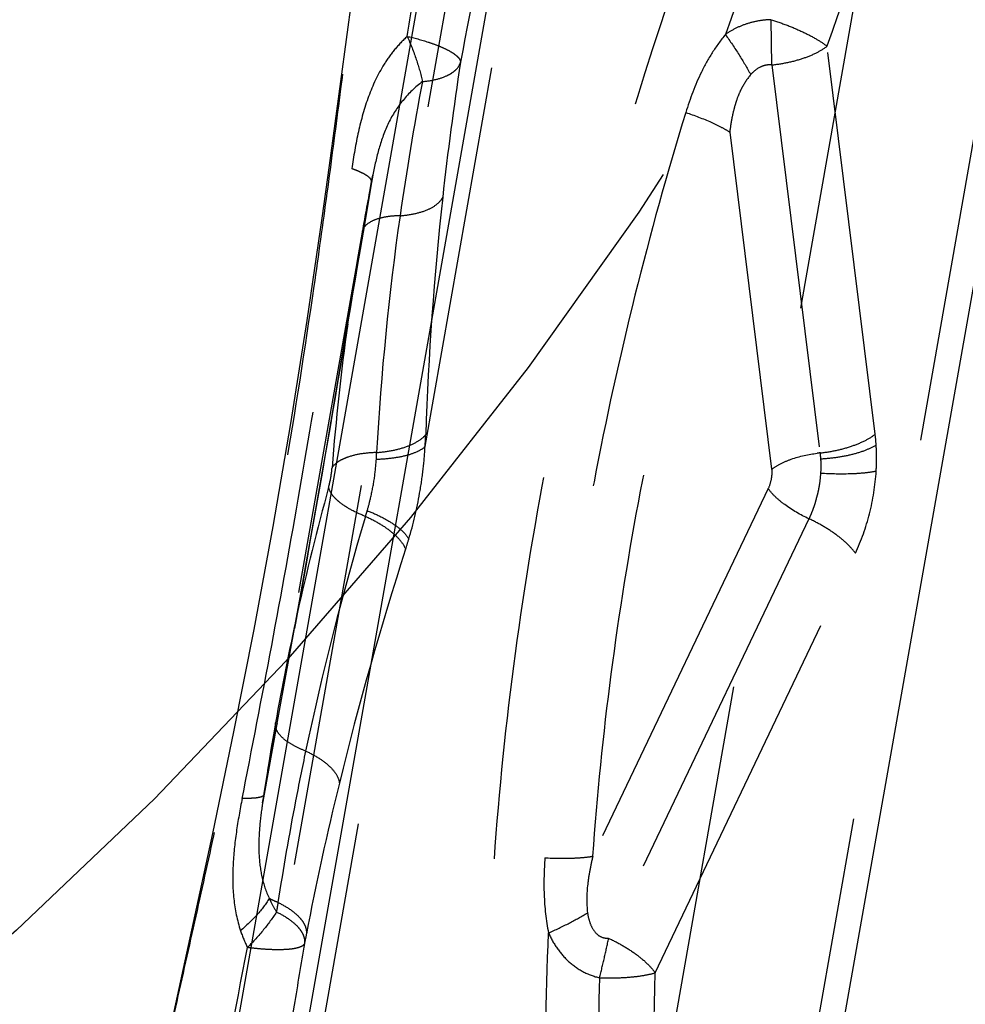
# Model space of a CAD drawing. Units: millimetres. Extents: x 0 to 420, y 0 to 297.
# Drawn here: x 259 to 265, y 113 to 119 of the extents above; entities that cross this region are included whole.
import ezdxf

# ---------------------------------------------------------------- set-up
doc = ezdxf.new("R2010")
doc.units = ezdxf.units.MM
doc.header["$LTSCALE"] = 23.1
for name, pattern in [('CENTER', [0.6, 0.375, -0.075, 0.075, -0.075]), ('DOT', [0.2, 0.1, -0.1]), ('HIDDEN', [0.2, 0.1, -0.1])]:
    doc.linetypes.add(name, pattern=pattern)
for name, color, linetype in [('607108246-000_CL', 7, 'CONTINUOUS'), ('607108246-000_HL', 7, 'CONTINUOUS'), ('DEFAULT_2', 6, 'HIDDEN'), ('INSERT_HELP_IC', 7, 'CONTINUOUS')]:
    doc.layers.add(name, color=color, linetype=linetype)

msp = doc.modelspace()

# ---------------------------------------------------------------- linework, layer by layer
at = {"layer": '607108246-000_CL', "color": 10, "linetype": 'CONTINUOUS'}
for p, q in [((259.7126, 108.6778), (267.7576, 154.3028)), ((263.2247, 107.982), (271.1632, 153.0032))]:
    msp.add_line(p, q, dxfattribs=at)
at = {"layer": '607108246-000_CL', "color": 9, "linetype": 'CONTINUOUS'}
msp.add_line((268.1701, 154.2744), (260.1352, 108.7062), dxfattribs=at)
at = {"layer": '607108246-000_HL', "color": 6, "linetype": 'HIDDEN'}
for p, q in [((269.9221, 151.7233), (262.7869, 111.2574)), ((261.2798, 119.9569), (261.0761, 118.4561)), ((261.3388, 118.4005), (261.3163, 118.2843)), ((261.331, 118.358), (261.3385, 118.399)), ((261.0584, 116.7427), (261.331, 118.3581)), ((261.3163, 118.2843), (261.2943, 118.1668)), ((261.2943, 118.1668), (260.7518, 115.0919)), ((260.9029, 115.8622), (261.0584, 116.7427)), ((260.6841, 114.6697), (260.9029, 115.8622)), ((260.5031, 115.0557), (260.3759, 114.445)), ((260.7079, 114.8292), (260.6876, 114.6985)), ((260.6876, 114.6985), (260.6749, 114.6132)), ((260.6773, 114.6294), (260.6841, 114.6697)), ((260.3759, 114.445), (259.9869, 112.6466))]:
    msp.add_line(p, q, dxfattribs=at)
for points in [[(261.0761, 118.4561), (261.0326, 118.1407), (260.9425, 117.5247), (260.845, 116.9066), (260.7392, 116.2875), (260.6248, 115.6701), (260.5031, 115.0557)], [(260.7518, 115.0919), (260.7293, 114.9604), (260.7079, 114.8292)]]:
    msp.add_lwpolyline(points, dxfattribs=at)
for points, knots in [([(263.4552, 119.243), (263.4261, 119.2083), (263.3734, 119.1354), (263.2884, 118.9807), (263.2423, 118.8572), (263.2169, 118.7745)], [0, 0, 0, 0, 0.256755, 0.508604, 1, 1, 1, 1]), ([(263.7329, 119.0601), (263.7656, 119.0635), (263.8293, 119.0736), (263.9195, 119.0977), (263.9984, 119.1296), (264.0447, 119.1571), (264.0642, 119.1721)], [0, 0, 0, 0, 0.278918, 0.546809, 0.790545, 1, 1, 1, 1]), ([(263.6066, 119.0025), (263.5871, 118.9782), (263.5606, 118.9393), (263.5339, 118.883), (263.518, 118.839), (263.5053, 118.794), (263.4913, 118.7334), (263.4841, 118.6872), (263.4809, 118.6564)], [0, 0, 0, 0, 0.25024, 0.375279, 0.500354, 0.625643, 0.750808, 1, 1, 1, 1]), ([(263.7321, 116.6323), (263.7484, 116.6448), (263.7866, 116.6678), (263.877, 116.7053), (263.9531, 116.7219), (264.0061, 116.7285)], [0, 0, 0, 0, 0.210076, 0.453326, 1, 1, 1, 1]), ([(263.9556, 116.3348), (263.9047, 116.3584), (263.8336, 116.3989), (263.7549, 116.4641), (263.7238, 116.4984), (263.7116, 116.5157)], [0, 0, 0, 0, 0.549736, 0.793084, 1, 1, 1, 1])]:
    msp.add_open_spline(points, degree=3, knots=knots, dxfattribs=at)
at = {"layer": 'DEFAULT_2', "color": 6, "linetype": 'DOT'}
for p, q in [((263.0221, 107.708), (270.7658, 151.6247)), ((261.6523, 116.7683), (263.3567, 126.4345)), ((262.0702, 121.0841), (260.4835, 112.086)), ((263.7328, 119.0601), (263.7301, 119.3318)), ((264.3534, 116.8425), (264.0642, 119.1726)), ((263.7329, 119.0602), (264.0221, 116.7303)), ((263.4809, 118.6564), (263.7321, 116.6323)), ((261.3385, 118.3991), (261.3302, 118.3551)), ((261.3388, 118.4005), (261.3385, 118.3991)), ((261.3302, 118.3551), (261.2799, 118.0566)), ((261.3302, 118.3551), (261.331, 118.3581)), ((261.2799, 118.0566), (261.2622, 117.9514)), ((263.7116, 116.5157), (262.6593, 114.3087)), ((263.9556, 116.3348), (262.7544, 113.8154)), ((260.0494, 107.6778), (261.5545, 116.2132)), ((263.0334, 113.6087), (264.2346, 116.1282)), ((260.7612, 115.0915), (260.6857, 114.682)), ((260.7641, 115.1075), (260.7612, 115.0915)), ((260.5549, 114.6561), (260.5639, 114.702)), ((260.6857, 114.682), (260.6751, 114.6148)), ((260.6857, 114.682), (260.6857, 114.6784)), ((260.6751, 114.6148), (260.6749, 114.6132))]:
    msp.add_line(p, q, dxfattribs=at)
for centre, radius, start, end in [((282.2208, 112.7306), 19.8635, 156.11081, 160.86258), ((282.6441, 112.8441), 19.6281, 156.82643, 161.19052), ((280.6732, 116.1837), 19.0293, 171.25598, 173.71808), ((278.4204, 115.7489), 17.0884, 169.1686, 171.90813), ((260.966, 117.7499), 0.7301, 68.11888, 70.29832), ((276.4273, 115.3853), 15.3865, 168.87146, 169.99875), ((280.3834, 116.2114), 18.7381, 173.70519, 178.07903), ((277.7801, 115.8271), 16.4435, 171.86389, 176.84391), ((276.2139, 115.4215), 15.17, 169.99431, 172.10409), ((275.6537, 115.4989), 14.6044, 172.10282, 175.51673), ((259.2666, 116.919), 2.3905, 356.38364, 358.09389), ((263.2719, 116.7084), 1.0897, 3.63971, 7.06624), ((260.0985, 116.77), 1.2636, 356.49581, 358.29656), ((264.1074, 115.9125), 0.8222, 95.95661, 97.07539), ((276.013, 112.4163), 15.494, 164.62675, 167.52267), ((260.0765, 116.7462), 1.2811, 341.94658, 343.56487), ((278.0566, 111.3267), 17.4983, 163.32015, 168.08241), ((259.2959, 116.875), 2.3536, 342.09872, 343.66705), ((280.6363, 109.9832), 20.0721, 162.10275, 166.26845), ((275.9574, 112.4284), 15.4371, 167.52207, 169.99959), ((275.7391, 112.4665), 15.2155, 169.99821, 171.44722), ((277.6909, 111.4046), 17.1244, 168.08467, 169.10472), ((275.5795, 112.4911), 15.054, 171.44951, 171.63167), ((279.6486, 110.2268), 19.0549, 166.27512, 169.06487), ((263.3394, 114.2215), 2.6932, 171.63506, 171.9024), ((277.1472, 111.5066), 16.5712, 169.09581, 171.23814), ((276.9302, 111.5152), 16.3555, 171.15205, 171.3545), ((261.3165, 114.1229), 0.815, 198.72702, 206.41226), ((278.7058, 110.4173), 18.093, 169.0906, 169.27396)]:
    msp.add_arc(centre, radius, start, end, dxfattribs=at)
for points, knots in [([(259.8949, 112.1944), (259.9677, 112.5521), (260.0861, 113.0907), (260.2482, 113.8122), (260.3701, 114.3628), (260.489, 114.9183), (260.6033, 115.4775), (260.7112, 116.0395), (260.8442, 116.79), (260.9612, 117.5409), (261.0656, 118.2897), (261.1625, 119.0272), (261.2766, 119.9333), (261.3804, 120.6523), (261.4398, 121.0054)], [0, 0, 0, 0, 0.122371, 0.184809, 0.247864, 0.31138, 0.375202, 0.439182, 0.503178, 0.630656, 0.693874, 0.756577, 0.879976, 1, 1, 1, 1]), ([(263.7041, 120.9942), (263.3878, 120.2545), (262.9724, 119.1057), (262.5504, 117.5251), (262.2998, 116.3018), (262.1232, 115.0665), (262.026, 113.8351), (262.0094, 112.6252), (262.0524, 111.8289), (262.0896, 111.4386)], [0, 0, 0, 0, 0.246628, 0.373458, 0.501377, 0.629249, 0.755784, 0.879804, 1, 1, 1, 1]), ([(261.5448, 119.2317), (261.566, 119.363), (261.6507, 119.8806), (261.7428, 120.3972), (261.8216, 120.7806)], [0, 0, 0, 0, 0.253696, 1, 1, 1, 1]), ([(262.176, 120.57), (262.1471, 120.4481), (262.0343, 119.9522), (261.9358, 119.4532), (261.8651, 119.0766)], [0, 0, 0, 0, 0.246334, 1, 1, 1, 1]), ([(263.7301, 119.3318), (263.7056, 119.3315), (263.6566, 119.3267), (263.585, 119.3094), (263.5167, 119.282), (263.4747, 119.2568), (263.4549, 119.2427)], [0, 0, 0, 0, 0.250765, 0.501388, 0.751159, 1, 1, 1, 1]), ([(263.7301, 119.3318), (263.7641, 119.321), (263.8298, 119.2976), (263.9216, 119.2583), (263.9999, 119.2175), (264.0455, 119.1877), (264.0644, 119.1725)], [0, 0, 0, 0, 0.287988, 0.562362, 0.804639, 1, 1, 1, 1]), ([(261.5448, 119.2317), (261.5181, 119.2067), (261.4683, 119.1538), (261.3838, 119.0365), (261.3071, 118.8709), (261.2481, 118.6582), (261.2233, 118.5116), (261.2121, 118.4373)], [0, 0, 0, 0, 0.124786, 0.247587, 0.492605, 0.743191, 1, 1, 1, 1]), ([(261.5448, 119.2317), (261.5653, 119.1861), (261.6004, 119.0969), (261.627, 119.0048), (261.6364, 118.9602)], [0, 0, 0, 0, 0.52256, 1, 1, 1, 1]), ([(261.5448, 119.2317), (261.5875, 119.222), (261.6487, 119.2057), (261.7247, 119.1787), (261.7722, 119.1583), (261.8109, 119.1377), (261.8367, 119.1198), (261.8515, 119.1054), (261.8609, 119.0934), (261.8651, 119.083), (261.8651, 119.0766)], [0, 0, 0, 0, 0.357345, 0.517264, 0.65897, 0.778981, 0.875183, 0.91419, 0.947477, 1, 1, 1, 1]), ([(263.4549, 119.2427), (263.483, 119.2028), (263.5357, 119.124), (263.5844, 119.0427), (263.6066, 119.0025)], [0, 0, 0, 0, 0.515086, 1, 1, 1, 1]), ([(261.6365, 118.9602), (261.6653, 118.9628), (261.7184, 118.9711), (261.7796, 118.9919), (261.8182, 119.0148), (261.8461, 119.0381), (261.8608, 119.0609), (261.8651, 119.0766)], [0, 0, 0, 0, 0.321881, 0.596094, 0.713621, 0.8188, 1, 1, 1, 1]), ([(263.7329, 119.0602), (263.721, 119.0613), (263.6966, 119.0599), (263.6511, 119.0439), (263.6225, 119.0203), (263.6066, 119.0025)], [0, 0, 0, 0, 0.25042, 0.501003, 1, 1, 1, 1]), ([(261.6365, 118.9601), (261.5935, 118.9274), (261.5152, 118.8518), (261.427, 118.7141), (261.3736, 118.5599), (261.3493, 118.4539), (261.3388, 118.4005)], [0, 0, 0, 0, 0.249803, 0.49753, 0.748432, 1, 1, 1, 1]), ([(263.2168, 118.7745), (263.1051, 118.4115), (262.9009, 117.6769), (262.6558, 116.5593), (262.4748, 115.4317), (262.3981, 114.6759), (262.3715, 114.2991)], [0, 0, 0, 0, 0.24967, 0.500904, 0.751732, 1, 1, 1, 1]), ([(263.2168, 118.7745), (263.2687, 118.7571), (263.3416, 118.7297), (263.4288, 118.6879), (263.4652, 118.667), (263.4809, 118.6564)], [0, 0, 0, 0, 0.56598, 0.804785, 1, 1, 1, 1]), ([(262.6593, 114.3087), (262.6851, 114.6742), (262.7596, 115.4078), (262.9353, 116.5027), (263.1736, 117.5889), (263.3722, 118.3032), (263.4809, 118.6564)], [0, 0, 0, 0, 0.247946, 0.498622, 0.74995, 1, 1, 1, 1]), ([(260.5639, 114.702), (260.6247, 115.0118), (260.7449, 115.6333), (260.9132, 116.5681), (261.068, 117.5035), (261.1646, 118.1269), (261.2123, 118.4373)], [0, 0, 0, 0, 0.249777, 0.500858, 0.751522, 1, 1, 1, 1]), ([(261.2612, 118.4175), (261.2594, 118.4184), (261.2517, 118.4218), (261.244, 118.425), (261.2381, 118.4274)], [0, 0, 0, 0, 0.239952, 1, 1, 1, 1]), ([(261.3312, 118.3607), (261.3312, 118.3652), (261.3264, 118.3759), (261.3119, 118.3894), (261.2895, 118.4039), (261.2715, 118.4129), (261.2612, 118.4175)], [0, 0, 0, 0, 0.145574, 0.352898, 0.637424, 1, 1, 1, 1]), ([(261.5022, 118.1543), (261.5326, 118.1567), (261.5893, 118.1646), (261.6653, 118.1875), (261.7234, 118.2197), (261.7507, 118.2501), (261.7582, 118.2658)], [0, 0, 0, 0, 0.316377, 0.59202, 0.818605, 1, 1, 1, 1]), ([(261.5022, 118.1543), (261.4769, 118.154), (261.4298, 118.1508), (261.3659, 118.1369), (261.316, 118.1151), (261.2914, 118.0929), (261.2839, 118.0808)], [0, 0, 0, 0, 0.318595, 0.594799, 0.820998, 1, 1, 1, 1]), ([(261.2839, 118.0808), (261.2827, 118.079), (261.2785, 118.0716), (261.2757, 118.0635), (261.2747, 118.0573)], [0, 0, 0, 0, 0.257357, 1, 1, 1, 1]), ([(261.2622, 117.9514), (261.1825, 117.478), (261.0231, 116.5288), (260.8513, 115.5818), (260.7641, 115.1075)], [0, 0, 0, 0, 0.498846, 1, 1, 1, 1]), ([(261.3616, 116.7324), (261.3937, 116.7349), (261.4547, 116.743), (261.5384, 116.7652), (261.6063, 116.796), (261.6427, 116.8241), (261.6558, 116.8395)], [0, 0, 0, 0, 0.302211, 0.576142, 0.81021, 1, 1, 1, 1]), ([(264.0221, 116.7303), (264.0547, 116.7337), (264.1185, 116.7438), (264.2087, 116.7679), (264.2876, 116.7998), (264.3338, 116.8273), (264.3534, 116.8423)], [0, 0, 0, 0, 0.278941, 0.546845, 0.790553, 1, 1, 1, 1]), ([(264.0254, 116.6947), (264.0581, 116.6965), (264.122, 116.7029), (264.2125, 116.7201), (264.292, 116.744), (264.3392, 116.7655), (264.3595, 116.7776)], [0, 0, 0, 0, 0.283738, 0.553782, 0.796258, 1, 1, 1, 1]), ([(264.3595, 116.6219), (264.3603, 116.6351), (264.3627, 116.687), (264.3619, 116.739), (264.3594, 116.7776)], [0, 0, 0, 0, 0.255296, 1, 1, 1, 1]), ([(261.3616, 116.7324), (261.3308, 116.7318), (261.273, 116.7273), (261.2046, 116.7119), (261.1586, 116.6935), (261.1241, 116.6745), (261.1027, 116.6552), (261.0939, 116.6405)], [0, 0, 0, 0, 0.315968, 0.594766, 0.715974, 0.823716, 1, 1, 1, 1]), ([(261.3598, 116.6928), (261.3915, 116.6937), (261.4516, 116.698), (261.5345, 116.7129), (261.6016, 116.7347), (261.6388, 116.756), (261.6523, 116.7683)], [0, 0, 0, 0, 0.310679, 0.58868, 0.820796, 1, 1, 1, 1]), ([(261.5545, 116.2132), (261.5819, 116.3032), (261.6144, 116.4418), (261.6419, 116.6281), (261.6498, 116.722), (261.6523, 116.7683)], [0, 0, 0, 0, 0.499881, 0.754044, 1, 1, 1, 1]), ([(264.0244, 116.7306), (264.0238, 116.7277), (264.023, 116.7217), (264.0238, 116.7127), (264.0249, 116.7038), (264.0252, 116.6977), (264.0254, 116.6947)], [0, 0, 0, 0, 0.247297, 0.4959, 0.747087, 1, 1, 1, 1]), ([(261.3053, 116.3837), (261.3127, 116.4084), (261.3293, 116.472), (261.3495, 116.575), (261.3573, 116.6537), (261.3598, 116.6927)], [0, 0, 0, 0, 0.245934, 0.627227, 1, 1, 1, 1]), ([(264.0254, 116.6947), (264.0262, 116.6877), (264.0287, 116.6593), (264.0278, 116.6306), (264.0254, 116.6091)], [0, 0, 0, 0, 0.244869, 1, 1, 1, 1]), ([(261.0734, 116.5239), (261.0759, 116.5332), (261.0854, 116.5715), (261.0916, 116.6107), (261.0939, 116.6405)], [0, 0, 0, 0, 0.24329, 1, 1, 1, 1]), ([(263.7321, 116.6323), (263.7332, 116.6226), (263.7334, 116.6026), (263.7285, 116.563), (263.7197, 116.5338), (263.7116, 116.5157)], [0, 0, 0, 0, 0.244571, 0.500113, 1, 1, 1, 1]), ([(264.0254, 116.6091), (264.024, 116.5851), (264.0209, 116.555), (264.0147, 116.5194), (264.0113, 116.5015), (264.0073, 116.4838), (264.0009, 116.4607), (263.9953, 116.4374), (263.9887, 116.4176), (263.9847, 116.4065), (263.9819, 116.3982), (263.9791, 116.3899), (263.9757, 116.3819), (263.9723, 116.3739), (263.9695, 116.3658), (263.9663, 116.3578), (263.9624, 116.3503), (263.9592, 116.3425), (263.957, 116.3373), (263.9556, 116.3348)], [0, 0, 0, 0, 0.253663, 0.317505, 0.381323, 0.445038, 0.508592, 0.634677, 0.697065, 0.727989, 0.758918, 0.789759, 0.820322, 0.850708, 0.881037, 0.911047, 0.940763, 0.970558, 1, 1, 1, 1]), ([(264.0254, 116.6092), (264.0886, 116.6054), (264.1789, 116.6036), (264.2904, 116.6106), (264.3384, 116.6173), (264.3595, 116.6218)], [0, 0, 0, 0, 0.56683, 0.807241, 1, 1, 1, 1]), ([(264.2346, 116.1282), (264.2706, 116.2038), (264.3274, 116.3659), (264.3542, 116.5353), (264.3595, 116.6219)], [0, 0, 0, 0, 0.4915, 1, 1, 1, 1]), ([(261.2945, 116.3492), (261.2658, 116.3601), (261.2129, 116.3838), (261.1537, 116.421), (261.1165, 116.4534), (261.0905, 116.4824), (261.0767, 116.5073), (261.0734, 116.5239)], [0, 0, 0, 0, 0.317461, 0.59697, 0.718111, 0.8255, 1, 1, 1, 1]), ([(261.3053, 116.3837), (261.3348, 116.3721), (261.3898, 116.3475), (261.4626, 116.3053), (261.5182, 116.2619), (261.5459, 116.2293), (261.5545, 116.2132)], [0, 0, 0, 0, 0.310804, 0.588865, 0.820949, 1, 1, 1, 1]), ([(261.2945, 116.3492), (261.3239, 116.3361), (261.3785, 116.3082), (261.4497, 116.2595), (261.5034, 116.2084), (261.5283, 116.1702), (261.5355, 116.1516)], [0, 0, 0, 0, 0.303321, 0.577722, 0.81166, 1, 1, 1, 1]), ([(264.2346, 116.1282), (264.2206, 116.1479), (264.1851, 116.1871), (264.1203, 116.2407), (264.0426, 116.2914), (263.9855, 116.3211), (263.9556, 116.3348)], [0, 0, 0, 0, 0.206844, 0.44996, 0.71877, 1, 1, 1, 1]), ([(260.7584, 115.0735), (260.7573, 115.0765), (260.7539, 115.088), (260.7533, 115.1005), (260.7548, 115.1092)], [0, 0, 0, 0, 0.263706, 1, 1, 1, 1]), ([(260.9355, 114.9402), (260.9134, 114.9486), (260.8727, 114.9665), (260.8198, 114.9987), (260.7806, 115.0334), (260.7631, 115.0603), (260.7584, 115.0735)], [0, 0, 0, 0, 0.311921, 0.586078, 0.815421, 1, 1, 1, 1]), ([(260.9354, 114.9402), (260.9632, 114.9276), (261.0138, 114.9007), (261.0773, 114.8532), (261.121, 114.8031), (261.1362, 114.7652), (261.1379, 114.7478)], [0, 0, 0, 0, 0.316376, 0.592018, 0.818603, 1, 1, 1, 1]), ([(260.5548, 114.6562), (260.5415, 114.5888), (260.5175, 114.4547), (260.4958, 114.2533), (260.4982, 114.0535), (260.5242, 113.9233), (260.5447, 113.8612)], [0, 0, 0, 0, 0.256366, 0.508642, 0.755652, 1, 1, 1, 1]), ([(260.6061, 114.656), (260.6021, 114.6558), (260.5851, 114.6554), (260.568, 114.6557), (260.5548, 114.6562)], [0, 0, 0, 0, 0.23015, 1, 1, 1, 1]), ([(260.6844, 114.6749), (260.6824, 114.6717), (260.6741, 114.666), (260.6576, 114.661), (260.6341, 114.6574), (260.6161, 114.6563), (260.6061, 114.656)], [0, 0, 0, 0, 0.137605, 0.345357, 0.633226, 1, 1, 1, 1]), ([(260.6731, 114.6008), (260.6665, 114.5549), (260.6559, 114.4625), (260.6522, 114.3231), (260.6685, 114.1847), (260.6976, 114.0961), (260.7174, 114.0546)], [0, 0, 0, 0, 0.250697, 0.501619, 0.751541, 1, 1, 1, 1]), ([(262.3714, 114.2991), (262.3662, 114.226), (262.3619, 114.0749), (262.3776, 113.9238), (262.3934, 113.8477)], [0, 0, 0, 0, 0.485374, 1, 1, 1, 1]), ([(262.3715, 114.2991), (262.426, 114.2964), (262.5036, 114.295), (262.5997, 114.3003), (262.641, 114.3053), (262.6593, 114.3087)], [0, 0, 0, 0, 0.567687, 0.806197, 1, 1, 1, 1]), ([(262.6593, 114.3087), (262.6524, 114.281), (262.6402, 114.2253), (262.6225, 114.1126), (262.6202, 114.026), (262.6272, 113.9694)], [0, 0, 0, 0, 0.249607, 0.499764, 1, 1, 1, 1]), ([(260.7173, 114.0546), (260.6963, 114.02), (260.6426, 113.9512), (260.5799, 113.891), (260.5447, 113.8612)], [0, 0, 0, 0, 0.467055, 1, 1, 1, 1]), ([(260.7693, 114.0309), (260.7647, 114.0327), (260.747, 114.0398), (260.7297, 114.048), (260.7173, 114.0546)], [0, 0, 0, 0, 0.260025, 1, 1, 1, 1]), ([(260.7173, 114.0546), (260.7204, 114.0479), (260.7337, 114.0204), (260.7487, 113.9936), (260.7606, 113.9737)], [0, 0, 0, 0, 0.241415, 1, 1, 1, 1]), ([(260.7693, 114.0309), (260.7952, 114.0185), (260.8418, 113.9923), (260.8913, 113.9514), (260.9189, 113.9164), (260.9326, 113.8912), (260.9401, 113.8662), (260.9407, 113.8494), (260.9398, 113.8415)], [0, 0, 0, 0, 0.320648, 0.593551, 0.710675, 0.815803, 0.911097, 1, 1, 1, 1]), ([(260.7606, 113.9737), (260.7372, 113.9369), (260.6821, 113.863), (260.6205, 113.7946), (260.5866, 113.7603)], [0, 0, 0, 0, 0.474977, 1, 1, 1, 1]), ([(260.7606, 113.9737), (260.7864, 113.9614), (260.8327, 113.9353), (260.8818, 113.8943), (260.909, 113.8594), (260.9224, 113.8342), (260.9296, 113.8092), (260.9299, 113.7925), (260.9289, 113.7846)], [0, 0, 0, 0, 0.320908, 0.593452, 0.710515, 0.815581, 0.910842, 1, 1, 1, 1]), ([(262.3935, 113.8478), (262.4356, 113.8663), (262.5149, 113.9042), (262.5916, 113.9472), (262.6272, 113.9694)], [0, 0, 0, 0, 0.522793, 1, 1, 1, 1]), ([(262.6272, 113.9694), (262.6296, 113.9512), (262.6376, 113.9153), (262.6596, 113.8648), (262.6984, 113.8225), (262.7363, 113.816), (262.7544, 113.8154)], [0, 0, 0, 0, 0.250873, 0.501548, 0.751454, 1, 1, 1, 1]), ([(262.4444, 111.5421), (262.4083, 111.9183), (262.3643, 112.6871), (262.3751, 113.457), (262.3938, 113.8479)], [0, 0, 0, 0, 0.4913, 1, 1, 1, 1]), ([(262.3935, 113.8478), (262.4075, 113.8157), (262.4415, 113.7539), (262.5108, 113.6736), (262.5979, 113.6118), (262.6649, 113.5865), (262.6993, 113.5782)], [0, 0, 0, 0, 0.248349, 0.497746, 0.748284, 1, 1, 1, 1]), ([(260.3093, 112.2525), (260.33, 112.3767), (260.4168, 112.8803), (260.5132, 113.3822), (260.5866, 113.7603)], [0, 0, 0, 0, 0.246357, 1, 1, 1, 1]), ([(260.9289, 113.7846), (260.9273, 113.7794), (260.9206, 113.7721), (260.9089, 113.7655), (260.8912, 113.7584), (260.8623, 113.7521), (260.8206, 113.7477), (260.7706, 113.7462), (260.7137, 113.7478), (260.6515, 113.7524), (260.6086, 113.7574), (260.5866, 113.7603)], [0, 0, 0, 0, 0.046648, 0.077485, 0.114522, 0.208262, 0.327665, 0.470482, 0.633086, 0.811245, 1, 1, 1, 1]), ([(260.9289, 113.7846), (260.9078, 113.661), (260.8254, 113.1726), (260.749, 112.6832), (260.6991, 112.3168)], [0, 0, 0, 0, 0.253301, 1, 1, 1, 1]), ([(262.6993, 113.5782), (262.7092, 113.6182), (262.7284, 113.6971), (262.7459, 113.7763), (262.7544, 113.8154)], [0, 0, 0, 0, 0.507159, 1, 1, 1, 1]), ([(262.7544, 113.8154), (262.7843, 113.8017), (262.8413, 113.772), (262.9191, 113.7213), (262.9839, 113.6676), (263.0194, 113.6284), (263.0334, 113.6087)], [0, 0, 0, 0, 0.281102, 0.550061, 0.793225, 1, 1, 1, 1]), ([(262.6993, 113.5782), (262.7319, 113.5773), (262.7952, 113.5772), (262.8855, 113.5821), (262.9645, 113.5919), (263.0124, 113.6022), (263.0334, 113.6087)], [0, 0, 0, 0, 0.290718, 0.564225, 0.804827, 1, 1, 1, 1]), ([(263.091, 111.6395), (263.0762, 111.799), (263.0262, 112.4541), (263.018, 113.1122), (263.0333, 113.6087)], [0, 0, 0, 0, 0.243901, 1, 1, 1, 1]), ([(262.6993, 113.5782), (262.689, 113.2333), (262.6879, 112.5536), (262.7271, 111.875), (262.757, 111.5421)], [0, 0, 0, 0, 0.508016, 1, 1, 1, 1])]:
    msp.add_open_spline(points, degree=3, knots=knots, dxfattribs=at)
msp.add_open_spline([(260.6857, 114.6784), (260.6855, 114.6772), (260.685, 114.676), (260.6844, 114.6749)], degree=3, dxfattribs=at)
at = {"layer": 'INSERT_HELP_IC', "color": 3, "linetype": 'CENTER'}
msp.add_circle((243.19, 131.4903), 23.8125, dxfattribs=at)

doc.saveas('drawing.dxf')
